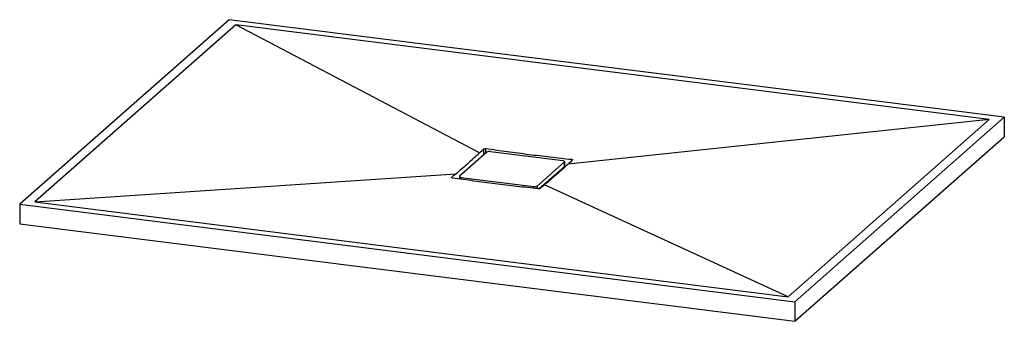
# Paper-space layout '_Dimetrisch' of a CAD drawing. Units: millimetres. Extents: x -832 to 832, y -238 to 271.
import ezdxf

# ---------------------------------------------------------------- set-up
doc = ezdxf.new("R2010")
doc.units = ezdxf.units.MM

psp = doc.layouts.new('_Dimetrisch')

# ---------------------------------------------------------------- linework, layer by layer
at = {"color": 7, "linetype": 'Continuous', "lineweight": 25}
for p, q in [((-478, 271.4), (-831.6, -40.4)), ((831.6, 106.4), (-478, 271.4)), ((-466.4, 262.8), (-805.8, -36.5)), ((805.8, 102.5), (-466.4, 262.8)), ((-54.9, 46.2), (-466.4, 262.8)), ((805.8, 102.5), (94.8, 27.4)), ((466.4, -196.8), (805.8, 102.5)), ((478, -205.4), (831.6, 106.4)), ((831.6, 106.4), (831.6, 73.4)), ((478, -238.4), (831.6, 73.4)), ((-42.5, 47.4), (-88.5, 6.8)), ((85.6, 33), (-36.1, 48.3)), ((42.5, -9.7), (88.5, 30.9)), ((45.5, -14.5), (88.5, 23.3)), ((87.8, 21.1), (87.8, 22.7)), ((88.5, 30.9), (88.5, 23.3)), ((88.8, 23.9), (88.8, 31.5)), ((-805.8, -36.5), (-94.8, 11)), ((-88.8, 6.2), (-88.8, 2.1)), ((-85.6, 4.7), (36.1, -10.6)), ((466.4, -196.8), (54.9, -7.8)), ((-831.6, -40.4), (478, -205.4)), ((-831.6, -40.4), (-831.6, -73.4)), ((-805.8, -36.5), (466.4, -196.8)), ((-831.6, -73.4), (478, -238.4)), ((478, -205.4), (478, -238.4))]:
    psp.add_line(p, q, dxfattribs=at)
at = {"color": 60, "linetype": 'Continuous', "lineweight": 25}
for p, q in [((-47.4, 43), (-47.4, 53.1)), ((-44.2, 45.9), (-44.2, 53.6)), ((100.8, 32.9), (100.8, 35.4)), ((85.4, 20.7), (85.4, 19)), ((-102.2, 4.3), (-102.2, 4.8)), ((-85.6, 4.7), (-85.6, 1.7)), ((36.1, -10.6), (36.1, -13.6)), ((42.5, -9.7), (42.5, -14.3))]:
    psp.add_line(p, q, dxfattribs=at)
at = {"color": 7, "linetype": 'Continuous', "lineweight": 25, "flags": 128}
for points in [[(88.5, 30.9), (88.7, 31.2), (88.8, 31.5), (88.7, 31.8), (88.3, 32.1), (87.9, 32.4), (87.2, 32.7), (86.4, 32.9), (85.6, 33)], [(88.5, 23.3), (88.7, 23.6), (88.8, 23.9)], [(-88.5, 6.8), (-88.7, 6.5), (-88.8, 6.2), (-88.7, 5.9), (-88.3, 5.6), (-87.9, 5.3), (-87.2, 5), (-86.4, 4.8), (-85.6, 4.7)], [(61.2, -0.7), (62, -1.5), (62.2, -1.7)]]:
    psp.add_lwpolyline(points, dxfattribs=at)
at = {"color": 7, "linetype": 'Continuous', "lineweight": 25}
for centre, start, end in [((-37.9, 38.7), 79.2261, 117.8883), ((37.9, -1), 259.2261, 297.8883)]:
    psp.add_arc(centre, 9.84, start, end, dxfattribs=at)
for points in [[(-54.9, 46.2), (-52.4, 48.5), (-49.9, 50.8), (-47.4, 53.1)], [(102.2, 34.3), (99.8, 32), (97.3, 29.7), (94.8, 27.4)], [(-102.2, 4.8), (-99.8, 6.9), (-97.3, 8.9), (-94.8, 11)], [(54.9, -7.8), (52.4, -9.9), (49.9, -12), (47.4, -14)]]:
    psp.add_open_spline(points, degree=3, dxfattribs=at)
for points, knots in [([(-47.4, 53.1), (-47.4, 53.2), (-47.3, 53.2), (-47.1, 53.3), (-47, 53.4), (-46.8, 53.5), (-46.7, 53.5), (-46.4, 53.6), (-46.3, 53.6), (-46, 53.7), (-45.8, 53.7), (-45.5, 53.7), (-45.3, 53.7), (-44.8, 53.7), (-44.5, 53.7), (-44.2, 53.6)], [0, 0, 0, 0, 0.125, 0.125, 0.25, 0.25, 0.375, 0.375, 0.5, 0.5, 0.625, 0.625, 0.75, 0.75, 1, 1, 1, 1]), ([(-44.2, 53.6), (-32.1, 52), (-20, 50.3), (4.1, 47), (16.2, 45.3), (40.4, 42.3), (52.5, 40.9), (76.6, 38.1), (88.7, 36.8), (100.8, 35.4)], [0, 0, 0, 0, 0.25, 0.25, 0.5, 0.5, 0.75, 0.75, 1, 1, 1, 1]), ([(-94.8, 11), (-91.5, 13.9), (-88.1, 16.7), (-81.5, 22.5), (-78.2, 25.3), (-71.5, 31.2), (-68.2, 34.2), (-61.5, 40.2), (-58.2, 43.2), (-54.9, 46.2)], [0, 0, 0, 0, 0.25, 0.25, 0.5, 0.5, 0.75, 0.75, 1, 1, 1, 1]), ([(100.8, 35.4), (100.9, 35.4), (101.1, 35.3), (101.4, 35.3), (101.5, 35.3), (101.7, 35.2), (101.8, 35.1), (102, 35), (102.1, 35), (102.2, 34.9), (102.3, 34.8), (102.4, 34.7), (102.4, 34.7), (102.4, 34.5), (102.4, 34.4), (102.2, 34.3)], [0, 0, 0, 0, 0.125, 0.125, 0.25, 0.25, 0.375, 0.375, 0.5, 0.5, 0.625, 0.625, 0.75, 0.75, 1, 1, 1, 1]), ([(94.8, 27.4), (91.5, 24.4), (88.1, 21.3), (81.5, 15.3), (78.2, 12.4), (71.5, 6.5), (68.2, 3.6), (61.5, -2.1), (58.2, -5), (54.9, -7.8)], [0, 0, 0, 0, 0.25, 0.25, 0.5, 0.5, 0.75, 0.75, 1, 1, 1, 1]), ([(-100.8, 3.8), (-100.9, 3.8), (-101.1, 3.8), (-101.4, 3.9), (-101.5, 3.9), (-101.7, 4), (-101.8, 4), (-102, 4.1), (-102.1, 4.2), (-102.2, 4.2), (-102.3, 4.3), (-102.4, 4.4), (-102.4, 4.5), (-102.4, 4.6), (-102.4, 4.7), (-102.2, 4.8)], [0, 0, 0, 0, 0.125, 0.125, 0.25, 0.25, 0.375, 0.375, 0.5, 0.5, 0.625, 0.625, 0.75, 0.75, 1, 1, 1, 1]), ([(44.2, -14.5), (32.1, -13.1), (20, -11.8), (-4.1, -9), (-16.2, -7.6), (-40.4, -4.6), (-52.5, -2.9), (-76.6, 0.4), (-88.7, 2.1), (-100.8, 3.8)], [0, 0, 0, 0, 0.25, 0.25, 0.5, 0.5, 0.75, 0.75, 1, 1, 1, 1]), ([(64.6, 0.6), (64.6, 0.7), (64.5, 1.1), (64.3, 1.5), (64.1, 1.8)], [0, 0, 0, 0, 0.27594, 1, 1, 1, 1]), ([(73, 7.8), (72.1, 7.7), (71.2, 7.5), (70.3, 7.3), (70.3, 7.3)], [0, 0, 0, 0, 0.982141, 1, 1, 1, 1]), ([(47.4, -14), (47.4, -14.1), (47.3, -14.1), (47.1, -14.2), (47, -14.3), (46.8, -14.3), (46.7, -14.4), (46.4, -14.4), (46.3, -14.5), (46, -14.5), (45.8, -14.5), (45.5, -14.5), (45.3, -14.6), (44.8, -14.6), (44.5, -14.5), (44.2, -14.5)], [0, 0, 0, 0, 0.125, 0.125, 0.25, 0.25, 0.375, 0.375, 0.5, 0.5, 0.625, 0.625, 0.75, 0.75, 1, 1, 1, 1])]:
    psp.add_open_spline(points, degree=3, knots=knots, dxfattribs=at)

doc.saveas('drawing.dxf')
